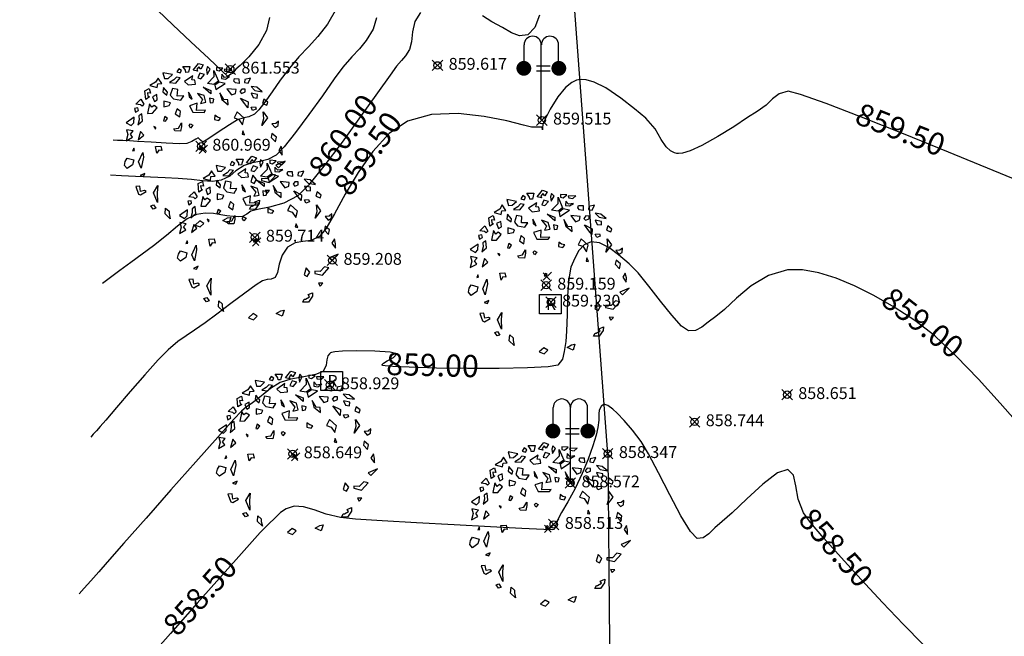
# Model space of a CAD drawing. Units: metres. Extents: x -15 to 1208, y -30 to 1231.
# Drawn here: x 946 to 979, y 980 to 1001 of the extents above; entities that cross this region are included whole.
import ezdxf
from ezdxf import colors
from ezdxf.entities.mleader import LeaderData, LeaderLine
from ezdxf.math import Vec2, Vec3

# ---------------------------------------------------------------- set-up
doc = ezdxf.new("R2010")
doc.units = ezdxf.units.M
for name, color, linetype in [('ARBOLES', 3, 'Continuous'), ('C-TOPO-MAJR', 9, 'Continuous'), ('C-TOPO-MINR', 8, 'Continuous'), ('CALLE', 5, 'Continuous'), ('lampara', 1, 'Continuous'), ('registro', 1, 'Continuous'), ('text', 1, 'Continuous'), ('V-NODE', 1, 'Continuous'), ('V-NODE-TEXT', 1, 'Continuous')]:
    doc.layers.add(name, color=color, linetype=linetype)
doc.styles.add('oepi_sansserif', font='sanss___.ttf')
doc.styles.add('rafa-1', font='sanss___.ttf')

# ---------------------------------------------------------------- blocks, each defined once
blk = doc.blocks.new('A$C1D0B7FCF')
at = {"layer": 'ARBOLES'}
for p, q in [((3.886, 11.309), (3.748, 11.079)), ((4.081, 11.175), (3.886, 11.309)), ((4.175, 11.479), (4.682, 11.476)), ((4.378, 11.199), (4.175, 11.479)), ((4.682, 11.476), (4.573, 11.064)), ((4.913, 11.213), (5.297, 11.687)), ((5.318, 11.45), (5.188, 11.274)), ((5.188, 11.274), (5.224, 11.146)), ((5.297, 11.687), (5.63, 11.582)), ((5.456, 11.282), (5.318, 11.45)), ((5.63, 11.582), (5.456, 11.282)), ((5.933, 11.461), (5.876, 11.228)), ((5.912, 10.901), (6.122, 11.273)), ((6.122, 11.273), (5.933, 11.461)), ((7.041, 11.362), (6.592, 11.398)), ((6.592, 11.398), (6.592, 11.199)), ((6.773, 11.156), (7.041, 11.362)), ((7.67, 11.282), (7.135, 11.268)), ((7.135, 11.268), (7.171, 11.139)), ((7.46, 11.109), (7.67, 11.282)), ((2.41, 10.645), (2.236, 10.344)), ((2.677, 10.254), (2.41, 10.645)), ((3.43, 10.893), (2.745, 11.023)), ((2.745, 11.023), (2.858, 10.609)), ((2.858, 10.609), (3.126, 10.616)), ((3.126, 10.616), (3.43, 10.893)), ((3.727, 10.718), (3.538, 10.508)), ((3.669, 10.286), (3.987, 10.671)), ((3.987, 10.671), (3.727, 10.718)), ((3.748, 11.079), (3.98, 11.016)), ((3.98, 11.016), (4.081, 11.175)), ((4.884, 10.798), (4.298, 10.405)), ((4.385, 11.054), (4.378, 11.199)), ((4.573, 11.064), (4.385, 11.054)), ((4.819, 10.511), (4.884, 10.798)), ((5.224, 11.146), (4.913, 11.213)), ((5.391, 10.994), (5.239, 10.657)), ((5.239, 10.657), (5.47, 10.593)), ((5.724, 10.89), (5.391, 10.994)), ((5.47, 10.593), (5.724, 10.89)), ((5.876, 11.228), (5.912, 10.901)), ((5.933, 10.266), (6.426, 10.753)), ((6.404, 11.189), (6.729, 10.433)), ((6.426, 10.753), (6.404, 11.189)), ((6.592, 11.199), (6.773, 11.156)), ((6.954, 10.913), (6.939, 10.605)), ((6.939, 10.605), (7.229, 10.576)), ((7.164, 10.687), (6.954, 10.913)), ((7.518, 10.745), (7.164, 10.687)), ((7.171, 11.139), (7.46, 11.109)), ((7.229, 10.576), (7.518, 10.745)), ((7.822, 10.425), (7.873, 10.604)), ((7.873, 10.604), (8.191, 10.591)), ((8.191, 10.591), (8.198, 10.246)), ((9.023, 10.629), (8.611, 10.537)), ((8.842, 10.274), (9.023, 10.629)), ((1.459, 9.73), (1.768, 9.892)), ((1.768, 9.892), (1.858, 9.556)), ((2.236, 10.344), (1.831, 10.107)), ((1.831, 10.107), (2.344, 9.959)), ((2.344, 9.959), (2.381, 10.23)), ((2.381, 10.23), (2.677, 10.254)), ((2.8, 9.977), (2.757, 9.653)), ((3.075, 9.64), (2.8, 9.977)), ((3.538, 10.508), (3.22, 10.322)), ((3.22, 10.322), (3.669, 10.286)), ((3.43, 9.897), (3.285, 9.414)), ((3.821, 9.827), (3.43, 9.897)), ((4.298, 10.405), (4.559, 10.159)), ((4.559, 10.159), (5.072, 10.211)), ((5.029, 10.484), (4.819, 10.511)), ((5.072, 10.211), (5.029, 10.484)), ((5.63, 9.989), (6.187, 9.767)), ((6.18, 9.513), (5.63, 9.989)), ((6.404, 10.193), (5.933, 10.266)), ((6.729, 10.433), (6.404, 10.193)), ((6.773, 10.359), (6.476, 10.135)), ((6.476, 10.135), (6.541, 9.825)), ((6.541, 9.825), (7.214, 10.268)), ((7.214, 10.268), (6.773, 10.359)), ((7.323, 9.883), (7.663, 9.435)), ((7.981, 9.82), (7.323, 9.883)), ((7.938, 10.293), (7.822, 10.425)), ((8.198, 10.246), (7.938, 10.293)), ((8.386, 9.858), (8.256, 9.682)), ((8.625, 9.849), (8.386, 9.858)), ((8.611, 10.537), (8.582, 10.321)), ((8.582, 10.321), (8.842, 10.274)), ((9.472, 9.995), (9.052, 10.049)), ((9.052, 10.049), (9.334, 9.765)), ((9.855, 9.672), (9.472, 9.995)), ((1.523, 9.124), (1.459, 9.73)), ((1.79, 9.297), (1.523, 9.124)), ((1.642, 9.578), (1.674, 9.362)), ((1.858, 9.556), (1.642, 9.578)), ((1.674, 9.362), (1.79, 9.297)), ((2.324, 9.469), (2.015, 9.307)), ((2.015, 9.307), (2.147, 8.961)), ((2.356, 9.079), (2.324, 9.469)), ((2.757, 9.653), (3.046, 9.424)), ((3.046, 9.424), (3.075, 9.64)), ((3.285, 9.414), (3.517, 9.151)), ((3.517, 9.151), (4.038, 9.057)), ((3.784, 9.357), (3.821, 9.827)), ((4.24, 9.375), (3.784, 9.357)), ((4.038, 9.057), (4.24, 9.375)), ((4.747, 9.373), (4.595, 9.632)), ((4.595, 9.632), (4.631, 9.305)), ((4.631, 9.305), (4.848, 9.133)), ((4.848, 9.133), (4.747, 9.373)), ((5.709, 9.388), (5.224, 9.552)), ((5.224, 9.552), (5.593, 9.121)), ((5.832, 8.912), (5.709, 9.388)), ((6.397, 9.142), (6.085, 9.209)), ((6.085, 9.209), (6.122, 8.882)), ((6.187, 9.767), (6.18, 9.513)), ((7.113, 9.113), (6.831, 9.596)), ((6.831, 9.596), (6.954, 9.12)), ((7.663, 9.435), (7.945, 9.55)), ((7.945, 9.55), (7.981, 9.82)), ((8.256, 9.682), (8.372, 9.551)), ((8.618, 8.798), (8.3, 9.21)), ((8.3, 9.21), (8.85, 8.934)), ((8.372, 9.551), (8.625, 9.649)), ((8.625, 9.649), (8.625, 9.849)), ((9.508, 9.468), (9.067, 9.559)), ((9.067, 9.559), (9.211, 9.245)), ((9.211, 9.245), (9.501, 9.215)), ((9.334, 9.765), (9.855, 9.672)), ((9.501, 9.215), (9.508, 9.468)), ((0.962, 8.508), (0.728, 8.466)), ((0.728, 8.466), (0.794, 8.206)), ((0.813, 8.79), (1.173, 9.146)), ((1.155, 8.735), (0.813, 8.79)), ((1.003, 8.324), (0.962, 8.508)), ((1.262, 8.638), (1.155, 8.735)), ((1.173, 9.146), (1.388, 8.778)), ((1.388, 8.778), (1.262, 8.638)), ((1.796, 8.81), (1.659, 8.118)), ((1.953, 8.561), (1.796, 8.81)), ((2.12, 8.69), (1.953, 8.561)), ((2.018, 8.128), (2.345, 8.528)), ((2.345, 8.528), (2.12, 8.69)), ((2.147, 8.961), (2.356, 9.079)), ((3.292, 8.87), (2.829, 8.998)), ((2.829, 8.998), (2.829, 8.599)), ((2.829, 8.599), (3.213, 8.674)), ((3.213, 8.674), (3.292, 8.87)), ((3.77, 8.452), (3.64, 8.077)), ((4.009, 8.243), (3.77, 8.452)), ((5.21, 8.847), (4.653, 8.67)), ((4.653, 8.67), (4.884, 8.208)), ((5.166, 8.323), (5.21, 8.847)), ((5.593, 9.121), (5.449, 8.837)), ((5.449, 8.837), (5.832, 8.912)), ((6.122, 8.882), (6.339, 8.909)), ((6.339, 8.909), (6.397, 9.142)), ((6.954, 9.12), (7.41, 8.739)), ((7.402, 9.083), (7.113, 9.113)), ((7.41, 8.739), (7.402, 9.083)), ((8.821, 8.518), (8.618, 8.798)), ((8.85, 8.934), (8.821, 8.518)), ((9.067, 8.563), (9.363, 8.587)), ((9.168, 8.323), (9.067, 8.563)), ((9.363, 8.587), (9.421, 8.422)), ((9.971, 9.142), (9.877, 8.838)), ((9.877, 8.838), (10.181, 8.717)), ((10.261, 8.913), (9.971, 9.142)), ((10.181, 8.717), (10.261, 8.913)), ((0.7, 7.849), (0.125, 7.456)), ((0.682, 7.438), (0.7, 7.849)), ((0.794, 8.206), (1.003, 8.324)), ((1.251, 8.086), (1.034, 7.935)), ((1.034, 7.935), (1.049, 7.654)), ((1.299, 7.588), (1.251, 8.086)), ((1.659, 8.118), (2.018, 8.128)), ((2.894, 7.89), (2.8, 7.586)), ((3.09, 7.756), (2.894, 7.89)), ((2.931, 7.563), (3.09, 7.756)), ((3.64, 8.077), (3.958, 7.865)), ((3.958, 7.865), (4.009, 8.243)), ((4.884, 8.208), (5.709, 8.192)), ((5.81, 8.351), (5.166, 8.323)), ((5.709, 8.192), (5.81, 8.351)), ((6.454, 7.981), (6.44, 7.674)), ((6.65, 7.846), (6.454, 7.981)), ((6.881, 7.782), (6.65, 7.846)), ((6.751, 7.607), (6.881, 7.782)), ((8.061, 8.223), (7.844, 7.798)), ((7.844, 7.798), (8.177, 7.693)), ((8.56, 7.768), (8.061, 8.223)), ((8.444, 7.302), (8.56, 7.768)), ((9.421, 8.422), (9.168, 8.323)), ((10.217, 7.792), (9.826, 7.264)), ((9.826, 7.264), (9.971, 7.747)), ((9.971, 7.747), (9.928, 8.22)), ((9.928, 8.22), (10.217, 7.792)), ((0.125, 7.456), (0.497, 7.243)), ((0.497, 7.243), (0.682, 7.438)), ((1.049, 7.654), (0.956, 7.297)), ((0.956, 7.297), (1.299, 7.588)), ((2.258, 7.119), (2.106, 7.18)), ((2.106, 7.18), (2.214, 6.994)), ((2.214, 6.994), (2.258, 7.119)), ((2.8, 7.586), (2.931, 7.563)), ((3.524, 7.014), (3.878, 7.072)), ((3.878, 7.072), (4.088, 7.443)), ((4.081, 7.19), (4.009, 6.849)), ((4.088, 7.443), (4.081, 7.19)), ((4.624, 7.259), (4.718, 7.363)), ((4.732, 7.073), (4.624, 7.259)), ((4.718, 7.363), (4.892, 7.266)), ((4.892, 7.266), (4.732, 7.073)), ((6.44, 7.674), (6.751, 7.607)), ((8.177, 7.693), (8.444, 7.302)), ((10.832, 7.404), (10.536, 7.38)), ((10.536, 7.38), (10.767, 7.117)), ((10.767, 7.117), (10.999, 7.253)), ((11.013, 7.56), (10.832, 7.404)), ((10.999, 7.253), (11.013, 7.56)), ((0.244, 6.616), (0.125, 6.162)), ((0.125, 6.162), (0.593, 6.421)), ((0.154, 6.952), (0.244, 6.616)), ((0.62, 6.865), (0.154, 6.952)), ((0.428, 6.638), (0.62, 6.865)), ((0.593, 6.421), (0.428, 6.638)), ((1.151, 6.82), (0.991, 6.229)), ((0.991, 6.229), (1.382, 6.557)), ((1.382, 6.557), (1.151, 6.82)), ((3.611, 6.865), (3.524, 7.014)), ((4.009, 6.849), (3.611, 6.865)), ((8.466, 6.867), (8.408, 6.634)), ((8.408, 6.634), (8.589, 6.59)), ((8.589, 6.59), (8.466, 6.867)), ((10.55, 6.691), (10.485, 6.404)), ((10.485, 6.404), (10.789, 6.084)), ((10.861, 6.425), (10.55, 6.691)), ((10.789, 6.084), (10.861, 6.425)), ((0.673, 5.644), (0.593, 5.448)), ((0.731, 5.479), (0.673, 5.644)), ((2.236, 5.762), (2.612, 5.783)), ((2.33, 5.269), (2.236, 5.762)), ((2.612, 5.783), (2.677, 5.472)), ((5.336, 5.788), (5.811, 5.297)), ((5.341, 5.264), (5.941, 5.845)), ((5.514, 5.737), (5.413, 5.578)), ((5.637, 5.66), (5.514, 5.737)), ((5.543, 5.555), (5.637, 5.66)), ((11.201, 5.777), (11.028, 5.476)), ((11.288, 5.43), (11.201, 5.777)), ((0.593, 5.448), (0.731, 5.479)), ((1.02, 4.652), (1.324, 5.328)), ((1.36, 5.001), (1.201, 4.21)), ((1.324, 5.328), (1.36, 5.001)), ((2.467, 5.499), (2.33, 5.269)), ((2.677, 5.472), (2.467, 5.499)), ((5.413, 5.578), (5.543, 5.555)), ((11.028, 5.476), (11.274, 5.122)), ((11.274, 5.122), (11.288, 5.43)), ((0, 4.404), (0.065, 4.691)), ((0.21, 4.178), (0, 4.404)), ((0.065, 4.691), (0.203, 4.921)), ((0.203, 4.921), (0.666, 4.794)), ((0.593, 4.452), (0.21, 4.178)), ((0.666, 4.794), (0.593, 4.452)), ((1.201, 4.21), (1.02, 4.652)), ((11.484, 4.697), (10.832, 4.416)), ((10.832, 4.416), (11.02, 4.227)), ((11.02, 4.227), (11.484, 4.697)), ((1.469, 3.819), (1.129, 3.67)), ((1.129, 3.67), (1.36, 3.606)), ((1.36, 3.606), (1.469, 3.819)), ((9.19, 3.704), (9.045, 3.221)), ((9.443, 3.404), (9.19, 3.704)), ((10.507, 3.777), (10.196, 3.446)), ((10.348, 3.186), (10.818, 3.71)), ((10.818, 3.71), (10.507, 3.777)), ((1.107, 2.91), (0.81, 2.886)), ((0.81, 2.886), (1.006, 2.353)), ((1.165, 2.545), (1.107, 2.91)), ((2.084, 2.436), (2.395, 2.966)), ((2.395, 2.966), (2.352, 2.443)), ((9.045, 3.221), (9.269, 3.103)), ((9.269, 3.103), (9.443, 3.404)), ((10.196, 3.446), (9.798, 3.462)), ((9.798, 3.462), (9.805, 3.317)), ((9.805, 3.317), (10.348, 3.186)), ((1.006, 2.353), (1.158, 2.292)), ((1.158, 2.292), (1.563, 2.529)), ((1.44, 2.607), (1.165, 2.545)), ((1.563, 2.529), (1.44, 2.607)), ((2.366, 1.754), (2.084, 2.436)), ((2.352, 2.443), (2.366, 1.754)), ((10.058, 2.618), (10.188, 2.396)), ((10.376, 2.605), (10.058, 2.618)), ((10.188, 2.396), (10.376, 2.605)), ((1.881, 1.52), (2.077, 1.585)), ((2.062, 1.277), (1.881, 1.52)), ((2.077, 1.585), (2.258, 1.342)), ((8.944, 1.269), (9.052, 1.482)), ((9.052, 1.482), (9.132, 1.479)), ((9.132, 1.479), (9.421, 1.648)), ((9.334, 1.796), (9.646, 1.929)), ((9.421, 1.648), (9.334, 1.796)), ((9.638, 1.675), (9.342, 1.253)), ((9.646, 1.929), (9.638, 1.675)), ((2.258, 1.342), (2.062, 1.277)), ((2.923, 0.934), (2.952, 1.35)), ((3.278, 0.594), (2.923, 0.934)), ((2.952, 1.35), (3.191, 1.141)), ((3.191, 1.141), (3.191, 0.942)), ((3.191, 0.942), (3.278, 0.594)), ((9.342, 1.253), (8.944, 1.269)), ((5.391, 0.436), (5.058, 0.141)), ((5.058, 0.141), (5.413, 0)), ((5.688, 0.26), (5.391, 0.436)), ((5.413, 0), (5.688, 0.26)), ((7.048, 0.459), (7.366, 0.645)), ((7.475, 0.26), (7.048, 0.459)), ((7.366, 0.645), (7.612, 0.689)), ((7.612, 0.689), (7.475, 0.26))]:
    blk.add_line(p, q, dxfattribs=at)
blk = doc.blocks.new('A$C01F113D1')
at = {"layer": 'lampara'}
for p, q in [((0.26, 1.587), (0.26, 2.533)), ((0.84, 0), (0.84, 2.533)), ((1.421, 1.587), (1.421, 2.533)), ((1.136, 1.811), (0.678, 1.811)), ((1.136, 1.638), (0.678, 1.638))]:
    blk.add_line(p, q, dxfattribs=at)
at = {"layer": 'lampara', "const_width": 0.25}
for points in [[(0.125, 1.739, 1), (0.375, 1.739, 1)], [(1.556, 1.739, -1), (1.306, 1.739, -1)]]:
    blk.add_lwpolyline(points, format="xyb", close=True, dxfattribs=at)
at = {"layer": 'lampara'}
for centre in [(0.55, 2.533), (1.131, 2.533)]:
    blk.add_arc(centre, 0.29, 0, 180, dxfattribs=at)
blk = doc.blocks.new('registro')
at = {"layer": 'registro', "linetype": 'Continuous', "flags": 128}
blk.add_lwpolyline([(968.421, 991.568), (968.421, 990.923), (967.695, 990.923), (967.695, 991.568), (968.421, 991.568)], dxfattribs=at)
at = {"layer": 'registro', "linetype": 'Continuous'}
ml = blk.add_multileader_mtext('Standard', dxfattribs=at)
ml.set_content('R', color=256, style='rafa-1')
ml.set_leader_properties(color=256, linetype='ByLayer', lineweight=-1)
ml.build(insert=Vec2(0, 0))
ml.multileader.update_dxf_attribs({"text_left_attachment_type": 4, "text_right_attachment_type": 4, "dogleg_length": 0.05, "arrow_head_size": 0.4})
ctx = ml.context
ctx.base_point, ctx.char_height, ctx.arrow_head_size, ctx.landing_gap_size, ctx.plane_origin = Vec3(967.863, 991.048), 0.4, 0.4, 0.05, Vec3(967.706, 991.17)
ctx.left_attachment, ctx.right_attachment = 4, 4
notes = []
notes.append((ctx, [(0, (0, 0, 0), (0, 0), (1, 0), 1, [])]))
ctx.mtext.insert, ctx.mtext.flow_direction = Vec3(967.913, 991.448), 5
for ctx, leaders in notes:
    for number, flags, end, landing, length, lines in leaders:
        leader = LeaderData()
        leader.index, (leader.has_last_leader_line, leader.has_dogleg_vector, leader.attachment_direction) = number, flags
        leader.last_leader_point, leader.dogleg_vector, leader.dogleg_length = Vec3(end), Vec3(landing), length
        for number, points, colour, breaks in lines:
            line = LeaderLine()
            line.index, line.vertices, line.color, line.breaks = number, Vec3.list(points), colors.encode_raw_color(colour), breaks
            leader.lines.append(line)
        ctx.leaders.append(leader)

msp = doc.modelspace()

# ---------------------------------------------------------------- linework, layer by layer
at = {"layer": 'C-TOPO-MAJR', "color": 3, "linetype": 'Continuous', "lineweight": -3, "elevation": 860, "flags": 128}
for points in [[(959.573, 1001.18), (959.383, 1000.872), (959.307, 1000.521), (959.274, 1000.184), (959.208, 999.921), (959.074, 999.71), (958.936, 999.558), (958.767, 999.364), (958.552, 999.064), (958.123, 998.458), (957.556, 997.664), (956.928, 996.801), (956.315, 995.988), (955.792, 995.343), (955.437, 994.984), (954.965, 994.74), (954.479, 994.597), (954.076, 994.518), (953.853, 994.468), (953.713, 994.366), (953.57, 994.285), (953.423, 994.272), (953.251, 994.29), (953.04, 994.309), (952.838, 994.338), (952.591, 994.383), (952.311, 994.402), (952.009, 994.355), (951.699, 994.203), (951.373, 993.955), (951.004, 993.643), (950.567, 993.297), (950.178, 993.011), (949.793, 992.728), (949.429, 992.461), (949.105, 992.224), (948.84, 992.029)], [(963.593, 1001.091), (963.435, 1000.669), (963.202, 1000.421), (962.925, 1000.385), (962.646, 1000.487), (962.343, 1000.666), (961.99, 1000.862), (961.674, 1001.059)]]:
    msp.add_lwpolyline(points, dxfattribs=at)
at = {"layer": 'C-TOPO-MINR', "color": 6, "linetype": 'Continuous', "lineweight": -3, "flags": 128}
for points, elevation in [([(958.093, 1000.993), (957.975, 1000.615), (957.742, 1000.227), (957.512, 999.95), (957.261, 999.684), (956.96, 999.331), (956.665, 998.931), (956.263, 998.367), (955.81, 997.734), (955.361, 997.127), (954.973, 996.637), (954.702, 996.361), (954.421, 996.214), (954.157, 996.148), (953.896, 996.1), (953.628, 996.011), (953.346, 995.825), (953.137, 995.645), (952.849, 995.509), (952.552, 995.472), (952.221, 995.492), (951.84, 995.538), (951.393, 995.574), (950.957, 995.594), (950.458, 995.617), (949.95, 995.64), (949.484, 995.661), (949.115, 995.677)], 860.5), ([(956.743, 1001.309), (956.433, 1000.784), (956.116, 1000.37), (955.796, 1000.016), (955.474, 999.675), (955.153, 999.297), (954.844, 998.885), (954.564, 998.493), (954.319, 998.152), (954.117, 997.89), (953.967, 997.738), (953.782, 997.65), (953.608, 997.619), (953.403, 997.554), (953.126, 997.387), (952.743, 997.131), (952.395, 996.896), (952.225, 996.795), (952.148, 996.866), (952.07, 996.94), (951.989, 996.903), (951.854, 996.819), (951.685, 996.753), (951.437, 996.746), (950.994, 996.764), (950.481, 996.794), (950.024, 996.823), (949.747, 996.84), (949.526, 996.85), (949.346, 996.858), (949.205, 996.864)], 861), ([(954.473, 1001.005), (954.375, 1000.566), (954.115, 1000.09), (953.779, 999.682), (953.484, 999.391), (953.345, 999.264), (953.279, 999.176), (953.232, 999.114), (953.177, 999.097), (953.127, 999.059), (953.064, 999.024), (952.879, 999.193), (952.425, 999.618), (951.828, 1000.181), (951.212, 1000.763), (950.703, 1001.245)], 861.5), ([(980.286, 995.275), (978.912, 995.843), (977.406, 996.461), (975.886, 997.077), (974.468, 997.64), (973.269, 998.102), (972.405, 998.409), (971.994, 998.514), (971.691, 998.426), (971.467, 998.26), (971.244, 998.051), (970.948, 997.834), (970.619, 997.625), (970.153, 997.32), (969.615, 996.984), (969.071, 996.679), (968.677, 996.501), (968.427, 996.427), (968.289, 996.413), (968.231, 996.419), (968.154, 996.438), (968.021, 996.499), (967.867, 996.637), (967.705, 996.886), (967.498, 997.249), (967.184, 997.605), (966.804, 997.921), (966.339, 998.288), (965.838, 998.628), (965.442, 998.826), (965.165, 998.906), (964.996, 998.917), (964.916, 998.907), (964.84, 998.887), (964.69, 998.815), (964.475, 998.642), (964.217, 998.333), (963.953, 997.907), (963.775, 997.553), (963.704, 997.392), (963.694, 997.285), (963.691, 997.208), (963.681, 997.299), (963.558, 997.301), (963.32, 997.303), (963.058, 997.368), (962.495, 997.512), (961.727, 997.667), (960.848, 997.763), (959.953, 997.733), (959.136, 997.506), (958.523, 997.086), (957.965, 996.478), (957.467, 995.768), (957.034, 995.041), (956.671, 994.381), (956.381, 993.875), (956.172, 993.608), (955.882, 993.477), (955.605, 993.44), (955.34, 993.399), (955.089, 993.254), (954.905, 992.982), (954.808, 992.671), (954.748, 992.395), (954.672, 992.228), (954.54, 992.165), (954.4, 992.155), (954.239, 992.115), (954.023, 991.974), (953.641, 991.695), (953.173, 991.346), (952.701, 990.99), (952.304, 990.695), (951.948, 990.445), (951.664, 990.258), (951.389, 990.061), (951.06, 989.782), (950.725, 989.442), (950.272, 988.942), (949.776, 988.376), (949.31, 987.834), (948.948, 987.41), (948.764, 987.195), (948.635, 987.05), (948.53, 986.931), (948.448, 986.839)], 859.5), ([(979.819, 987.212), (979.144, 987.983), (978.414, 988.792), (977.667, 989.571), (976.94, 990.255), (976.272, 990.776), (975.566, 991.227), (974.886, 991.62), (974.234, 991.949), (973.614, 992.207), (973.028, 992.386), (972.479, 992.48), (971.971, 992.48), (971.322, 992.295), (970.743, 991.943), (970.246, 991.526), (969.844, 991.146), (969.548, 990.904), (969.287, 990.722), (969.073, 990.552), (968.866, 990.439), (968.628, 990.424), (968.39, 990.587), (968.062, 990.95), (967.682, 991.429), (967.289, 991.936), (966.924, 992.385), (966.626, 992.691), (966.265, 992.989), (965.933, 993.239), (965.626, 993.4), (965.343, 993.428), (965.106, 993.326), (964.927, 993.136), (964.784, 992.878), (964.656, 992.57), (964.58, 992.178), (964.542, 991.604), (964.525, 990.976), (964.511, 990.419), (964.481, 990.06), (964.433, 989.73), (964.374, 989.465), (964.21, 989.26), (963.886, 989.205), (963.186, 989.171), (962.237, 989.155), (961.169, 989.155), (960.112, 989.169), (959.193, 989.193), (958.644, 989.218), (958.385, 989.24), (958.3, 989.255), (958.287, 989.263), (958.287, 989.285), (958.328, 989.333), (958.456, 989.413), (958.662, 989.522), (958.783, 989.645), (958.556, 989.703), (958.037, 989.742), (957.407, 989.755), (956.945, 989.743), (956.683, 989.717), (956.571, 989.692), (956.538, 989.677), (956.502, 989.647), (956.452, 989.577), (956.418, 989.45), (956.395, 989.264), (956.286, 989.055), (956.03, 988.948), (955.634, 988.87), (955.202, 988.79), (954.839, 988.678), (954.51, 988.481), (954.263, 988.278), (954.042, 988.093), (953.854, 987.963), (953.704, 987.861), (953.529, 987.716), (953.274, 987.442), (952.73, 986.835), (951.991, 986.004), (951.152, 985.056), (950.31, 984.103), (949.559, 983.251), (948.994, 982.611), (948.711, 982.29), (948.441, 981.986), (948.22, 981.737), (948.048, 981.543)], 859), ([(976.534, 979.84), (975.886, 980.506), (975.176, 981.252), (974.456, 982.024), (973.777, 982.767), (973.191, 983.427), (972.749, 983.95), (972.503, 984.281), (972.328, 984.738), (972.255, 985.188), (972.175, 985.549), (971.979, 985.743), (971.636, 985.628), (971.138, 985.249), (970.591, 984.752), (970.098, 984.282), (969.763, 983.985), (969.518, 983.773), (969.314, 983.573), (969.121, 983.436), (968.913, 983.414), (968.694, 983.645), (968.372, 984.179), (967.996, 984.884), (967.615, 985.626), (967.275, 986.273), (967.027, 986.692), (966.737, 987.067), (966.452, 987.393), (966.216, 987.64), (966.069, 987.777), (965.899, 987.904), (965.769, 987.949), (965.675, 987.874), (965.608, 987.749), (965.595, 987.618), (965.594, 987.41), (965.567, 987.162), (965.504, 986.905), (965.393, 986.538), (965.238, 986.093), (965.04, 985.603), (964.8, 985.105), (964.549, 984.648), (964.339, 984.288), (964.222, 984.078), (964.13, 983.84), (964.088, 983.717), (964.02, 983.704), (963.74, 983.717), (962.999, 983.753), (961.941, 983.807), (960.708, 983.871), (959.441, 983.94), (958.285, 984.008), (957.381, 984.069), (956.873, 984.117), (956.391, 984.232), (955.985, 984.376), (955.632, 984.486), (955.31, 984.498), (955.046, 984.415), (954.849, 984.284), (954.665, 984.111), (954.442, 983.898), (954.166, 983.611), (953.623, 983.01), (952.887, 982.185), (952.034, 981.222), (951.14, 980.208), (950.279, 979.23)], 858.5)]:
    msp.add_lwpolyline(points, dxfattribs=dict(at, elevation=elevation))
at = {"layer": 'CALLE'}
msp.add_line((965.902, 986.275), (964.719, 1002.117), dxfattribs=at)
at = {"layer": 'CALLE', "linetype": 'Continuous', "flags": 128}
msp.add_lwpolyline([(965.902, 986.275), (966.076, 967.09)], dxfattribs=at)
at = {"layer": 'V-NODE', "color": 1, "linetype": 'Continuous'}
for p, q in [((952.977, 999.084, 861.553), (953.33, 999.437, 861.553)), ((952.977, 999.437, 861.553), (953.33, 999.084, 861.553)), ((959.975, 999.213, 859.617), (960.328, 999.566, 859.617)), ((959.975, 999.566, 859.617), (960.328, 999.213, 859.617)), ((963.498, 997.364, 859.515), (963.852, 997.717, 859.515)), ((963.498, 997.717, 859.515), (963.852, 997.364, 859.515)), ((951.996, 996.48, 860.969), (952.349, 996.833, 860.969)), ((951.996, 996.833, 860.969), (952.349, 996.48, 860.969)), ((953.805, 993.408, 859.714), (954.159, 993.761, 859.714)), ((953.805, 993.761, 859.714), (954.159, 993.408, 859.714)), ((956.424, 992.626, 859.208), (956.778, 992.98, 859.208)), ((956.424, 992.98, 859.208), (956.778, 992.626, 859.208)), ((963.642, 991.788, 859.159), (963.996, 992.142, 859.159)), ((963.642, 992.142, 859.159), (963.996, 991.788, 859.159)), ((963.805, 991.215, 859.23), (964.158, 991.569, 859.23)), ((963.805, 991.569, 859.23), (964.158, 991.215, 859.23)), ((956.34, 988.425, 858.929), (956.693, 988.778, 858.929)), ((956.34, 988.778, 858.929), (956.693, 988.425, 858.929)), ((971.779, 988.092, 858.651), (972.133, 988.446, 858.651)), ((971.779, 988.446, 858.651), (972.133, 988.092, 858.651)), ((968.654, 987.176, 858.744), (969.008, 987.53, 858.744)), ((968.654, 987.53, 858.744), (969.008, 987.176, 858.744)), ((955.084, 986.091, 858.649), (955.437, 986.444, 858.649)), ((955.084, 986.444, 858.649), (955.437, 986.091, 858.649)), ((965.722, 986.101, 858.347), (966.076, 986.454, 858.347)), ((965.722, 986.454, 858.347), (966.076, 986.101, 858.347)), ((964.461, 985.11, 858.572), (964.814, 985.463, 858.572)), ((964.461, 985.463, 858.572), (964.814, 985.11, 858.572)), ((963.898, 983.708, 858.513), (964.252, 984.061, 858.513)), ((963.898, 984.061, 858.513), (964.252, 983.708, 858.513))]:
    msp.add_line(p, q, dxfattribs=at)
for centre in [(953.154, 999.26, 861.553), (960.152, 999.39, 859.617), (963.675, 997.541, 859.515), (952.172, 996.657, 860.969), (953.982, 993.585, 859.714), (956.601, 992.803, 859.208), (963.819, 991.965, 859.159), (963.981, 991.392, 859.23), (956.516, 988.601, 858.929), (971.956, 988.269, 858.651), (968.831, 987.353, 858.744), (955.26, 986.268, 858.649), (965.899, 986.278, 858.347), (964.638, 985.287, 858.572), (964.075, 983.885, 858.513)]:
    msp.add_circle(centre, 0.125, dxfattribs=at)

# ---------------------------------------------------------------- block references
at = {"layer": 'ARBOLES', "xscale": 0.4725000000733417, "yscale": 0.4725000000733417, "zscale": 0.4725000000733417}
for p in [(949.578, 993.932), (951.376, 990.799), (961.194, 989.648), (952.694, 983.542), (961.238, 981.126)]:
    msp.add_blockref('A$C1D0B7FCF', p, dxfattribs=at)
at = {"layer": 'lampara', "linetype": 'Continuous'}
for p in [(962.816, 997.552), (963.797, 985.3)]:
    msp.add_blockref('A$C01F113D1', p, dxfattribs=at)
at = {"layer": 'registro', "linetype": 'Continuous'}
for p in [(-11.077, 44.924), (-7.588, 44.364), (-14.668, 42.681), (-13.884, 27.024), (-9.108, 23.472), (-14.371, 15.166), (-4.1, 0.081), (-11.48, -2.513)]:
    msp.add_blockref('registro', p, dxfattribs=at)

# ---------------------------------------------------------------- texts
at = {"layer": 'text', "color": 1, "linetype": 'Continuous', "lineweight": -3, "char_height": 0.75, "attachment_point": 5, "style": 'oepi_sansserif'}
for s, insert, rotation in [('860.00', (957.042, 996.958, 860), 53.9494), ('859.50', (975.747, 997.132, 859.5), 338.3147), ('859.50', (957.881, 996.359, 859.5), 54.9636), ('859.00', (976.472, 990.62, 859), 322.0814), ('859.00', (959.98, 989.172, 859), 358.4908), ('858.50', (973.532, 983.042, 858.5), 311.5918), ('858.50', (952.206, 981.416, 858.5), 48.4788)]:
    msp.add_mtext(s, dxfattribs=dict(at, insert=insert, rotation=rotation))
at = {"layer": 'V-NODE-TEXT', "linetype": 'ByBlock', "char_height": 0.4, "attachment_point": 4, "style": 'oepi_sansserif'}
for s, insert in [('861.553', (953.53, 999.26, 861.553)), ('859.617', (960.528, 999.39, 859.617)), ('859.515', (964.052, 997.541, 859.515)), ('860.969', (952.549, 996.657, 860.969)), ('859.714', (954.359, 993.585, 859.714)), ('859.208', (956.978, 992.803, 859.208)), ('859.159', (964.196, 991.965, 859.159)), ('859.230', (964.358, 991.392, 859.23)), ('858.929', (956.893, 988.601, 858.929)), ('858.651', (972.333, 988.269, 858.651)), ('858.744', (969.208, 987.353, 858.744)), ('858.649', (955.637, 986.268, 858.649)), ('858.347', (966.276, 986.278, 858.347)), ('858.572', (965.014, 985.287, 858.572)), ('858.513', (964.452, 983.885, 858.513))]:
    msp.add_mtext(s, dxfattribs=dict(at, insert=insert))

# ---------------------------------------------------------------- leaders
at = {"layer": 'text', "linetype": 'Continuous'}
ml = msp.add_multileader_mtext('Standard', dxfattribs=at)
ml.set_content('EDIFICIO', color=256, style='oepi_sansserif')
ml.set_leader_properties(color=256, linetype='ByLayer', lineweight=-1)
ml.build(insert=Vec2(0, 0))
ml.multileader.update_dxf_attribs({"text_left_attachment_type": 4, "text_right_attachment_type": 4, "dogleg_length": 1.5, "arrow_head_size": 1.5})
ctx = ml.context
ctx.base_point, ctx.char_height, ctx.arrow_head_size, ctx.landing_gap_size, ctx.plane_origin = Vec3(980.723, 1154.826), 1.5, 1.5, 0.5, Vec3(977.743, 1154.478)
ctx.left_attachment, ctx.right_attachment = 4, 4
notes = []
notes.append((ctx, [(0, (0, 0, 0), (0, 0), (1, 0), 1, [])]))
ctx.mtext.insert, ctx.mtext.flow_direction = Vec3(981.223, 1156.394), 5
ml = msp.add_multileader_mtext('Standard', dxfattribs=at)
ml.set_content('CANACHA', color=256, style='oepi_sansserif')
ml.set_leader_properties(color=256, linetype='ByLayer', lineweight=-1)
ml.build(insert=Vec2(0, 0))
ml.multileader.update_dxf_attribs({"text_left_attachment_type": 4, "text_right_attachment_type": 4, "dogleg_length": 1.5, "arrow_head_size": 1.5})
ctx = ml.context
ctx.base_point, ctx.char_height, ctx.arrow_head_size, ctx.landing_gap_size, ctx.plane_origin = Vec3(1010.611, 1141.597), 1.5, 1.5, 0.5, Vec3(1007.631, 1141.249)
ctx.left_attachment, ctx.right_attachment = 4, 4
notes.append((ctx, [(0, (0, 0, 0), (0, 0), (1, 0), 1, [])]))
ctx.mtext.insert, ctx.mtext.flow_direction = Vec3(1011.111, 1143.165), 5
ml = msp.add_multileader_mtext('Standard', dxfattribs=at)
ml.set_content('EDIFICIO', color=256, style='oepi_sansserif')
ml.set_leader_properties(color=256, linetype='ByLayer', lineweight=-1)
ml.build(insert=Vec2(0, 0))
ml.multileader.update_dxf_attribs({"text_left_attachment_type": 4, "text_right_attachment_type": 4, "dogleg_length": 1.5, "arrow_head_size": 1.5})
ctx = ml.context
ctx.base_point, ctx.char_height, ctx.arrow_head_size, ctx.landing_gap_size, ctx.plane_origin = Vec3(958.497, 1122.794), 1.5, 1.5, 0.5, Vec3(955.517, 1122.447)
ctx.left_attachment, ctx.right_attachment = 4, 4
notes.append((ctx, [(0, (0, 0, 0), (0, 0), (1, 0), 1, [])]))
ctx.mtext.insert, ctx.mtext.flow_direction = Vec3(958.997, 1124.362), 5
ml = msp.add_multileader_mtext('Standard', dxfattribs=at)
ml.set_content('EDIFICIO', color=256, style='oepi_sansserif')
ml.set_leader_properties(color=256, linetype='ByLayer', lineweight=-1)
ml.build(insert=Vec2(0, 0))
ml.multileader.update_dxf_attribs({"text_left_attachment_type": 4, "text_right_attachment_type": 4, "dogleg_length": 1.5, "arrow_head_size": 1.5})
ctx = ml.context
ctx.base_point, ctx.char_height, ctx.arrow_head_size, ctx.landing_gap_size, ctx.plane_origin = Vec3(994.891, 1108.723), 1.5, 1.5, 0.5, Vec3(991.911, 1108.376)
ctx.left_attachment, ctx.right_attachment = 4, 4
notes.append((ctx, [(0, (0, 0, 0), (0, 0), (1, 0), 1, [])]))
ctx.mtext.insert, ctx.mtext.flow_direction = Vec3(995.391, 1110.291), 5
ml = msp.add_multileader_mtext('Standard', dxfattribs=at)
ml.set_content('EDIFICIO', color=256, style='oepi_sansserif')
ml.set_leader_properties(color=256, linetype='ByLayer', lineweight=-1)
ml.build(insert=Vec2(0, 0))
ml.multileader.update_dxf_attribs({"text_left_attachment_type": 4, "text_right_attachment_type": 4, "dogleg_length": 1.5, "arrow_head_size": 1.5})
ctx = ml.context
ctx.base_point, ctx.char_height, ctx.arrow_head_size, ctx.landing_gap_size, ctx.plane_origin = Vec3(1010.094, 1106.722), 1.5, 1.5, 0.5, Vec3(1007.114, 1106.375)
ctx.left_attachment, ctx.right_attachment = 4, 4
notes.append((ctx, [(0, (0, 0, 0), (0, 0), (1, 0), 1, [])]))
ctx.mtext.insert, ctx.mtext.flow_direction = Vec3(1010.594, 1108.29), 5
ml = msp.add_multileader_mtext('Standard', dxfattribs=at)
ml.set_content('EDIFICIO', color=256, style='oepi_sansserif')
ml.set_leader_properties(color=256, linetype='ByLayer', lineweight=-1)
ml.build(insert=Vec2(0, 0))
ml.multileader.update_dxf_attribs({"text_left_attachment_type": 4, "text_right_attachment_type": 4, "dogleg_length": 1.5, "arrow_head_size": 1.5})
ctx = ml.context
ctx.base_point, ctx.char_height, ctx.arrow_head_size, ctx.landing_gap_size, ctx.plane_origin = Vec3(940.476, 1096.856), 1.5, 1.5, 0.5, Vec3(937.496, 1096.508)
ctx.left_attachment, ctx.right_attachment = 4, 4
notes.append((ctx, [(0, (0, 0, 0), (0, 0), (1, 0), 1, [])]))
ctx.mtext.insert, ctx.mtext.flow_direction = Vec3(940.976, 1098.424), 5
ml = msp.add_multileader_mtext('Standard', dxfattribs=at)
ml.set_content('EDIFICIO', color=256, style='oepi_sansserif')
ml.set_leader_properties(color=256, linetype='ByLayer', lineweight=-1)
ml.build(insert=Vec2(0, 0))
ml.multileader.update_dxf_attribs({"text_left_attachment_type": 4, "text_right_attachment_type": 4, "dogleg_length": 1.5, "arrow_head_size": 1.5})
ctx = ml.context
ctx.base_point, ctx.char_height, ctx.arrow_head_size, ctx.landing_gap_size, ctx.plane_origin = Vec3(962.231, 1094.381), 1.5, 1.5, 0.5, Vec3(959.251, 1094.034)
ctx.left_attachment, ctx.right_attachment = 4, 4
notes.append((ctx, [(0, (0, 0, 0), (0, 0), (1, 0), 1, [])]))
ctx.mtext.insert, ctx.mtext.flow_direction = Vec3(962.731, 1095.949), 5
ml = msp.add_multileader_mtext('Standard', dxfattribs=at)
ml.set_content('SODA', color=256, style='oepi_sansserif')
ml.set_leader_properties(color=256, linetype='ByLayer', lineweight=-1)
ml.build(insert=Vec2(0, 0))
ml.multileader.update_dxf_attribs({"text_left_attachment_type": 4, "text_right_attachment_type": 4, "dogleg_length": 1.5, "arrow_head_size": 1.5})
ctx = ml.context
ctx.base_point, ctx.char_height, ctx.arrow_head_size, ctx.landing_gap_size, ctx.plane_origin = Vec3(1043.315, 1077.706), 1.5, 1.5, 0.5, Vec3(1040.336, 1077.358)
ctx.left_attachment, ctx.right_attachment = 4, 4
notes.append((ctx, [(0, (0, 0, 0), (0, 0), (1, 0), 1, [])]))
ctx.mtext.insert, ctx.mtext.flow_direction = Vec3(1043.815, 1079.274), 5
ml = msp.add_multileader_mtext('Standard', dxfattribs=at)
ml.set_content('EDIFICIO', color=256, style='oepi_sansserif')
ml.set_leader_properties(color=256, linetype='ByLayer', lineweight=-1)
ml.build(insert=Vec2(0, 0))
ml.multileader.update_dxf_attribs({"text_left_attachment_type": 4, "text_right_attachment_type": 4, "dogleg_length": 1.5, "arrow_head_size": 1.5})
ctx = ml.context
ctx.base_point, ctx.char_height, ctx.arrow_head_size, ctx.landing_gap_size, ctx.plane_origin = Vec3(1022.906, 1075.777), 1.5, 1.5, 0.5, Vec3(1019.926, 1075.429)
ctx.left_attachment, ctx.right_attachment = 4, 4
notes.append((ctx, [(0, (0, 0, 0), (0, 0), (1, 0), 1, [])]))
ctx.mtext.insert, ctx.mtext.flow_direction = Vec3(1023.406, 1077.345), 5
ml = msp.add_multileader_mtext('Standard', dxfattribs=at)
ml.set_content('ACERA', color=256, style='rafa-1')
ml.set_leader_properties(color=256, linetype='ByLayer', lineweight=-1)
ml.build(insert=Vec2(0, 0))
ml.multileader.update_dxf_attribs({"text_left_attachment_type": 4, "text_right_attachment_type": 4, "dogleg_length": 0.05, "arrow_head_size": 0.4})
ctx = ml.context
ctx.base_point, ctx.char_height, ctx.arrow_head_size, ctx.landing_gap_size, ctx.plane_origin, ctx.plane_x_axis, ctx.plane_y_axis = Vec3(1061.306, 1052.266), 0.4, 0.4, 0.05, Vec3(1060.056, 1052.518), Vec3(0.997369, -0.072495), Vec3(0.072495, 0.997369)
ctx.left_attachment, ctx.right_attachment = 4, 4
notes.append((ctx, [(0, (0, 0, 0), (0, 0), (1, 0), 1, [])]))
ctx.mtext.insert, ctx.mtext.text_direction, ctx.mtext.rotation, ctx.mtext.flow_direction = Vec3(1061.387, 1052.68), Vec3(0.997369, -0.072495), 6.210627, 5
ml = msp.add_multileader_mtext('Standard', dxfattribs=at)
ml.set_content('EDIFICIO\\PADMINISTRATIVO', color=256, style='oepi_sansserif')
ml.set_leader_properties(color=256, linetype='ByLayer', lineweight=-1)
ml.build(insert=Vec2(0, 0))
ml.multileader.update_dxf_attribs({"text_left_attachment_type": 4, "text_right_attachment_type": 4, "dogleg_length": 1.5, "arrow_head_size": 1.5})
ctx = ml.context
ctx.base_point, ctx.char_height, ctx.arrow_head_size, ctx.landing_gap_size, ctx.plane_origin = Vec3(938.562, 1045.974), 1.25, 1.5, 0.5, Vec3(935.582, 1048.149)
ctx.left_attachment, ctx.right_attachment = 4, 4
notes.append((ctx, [(0, (0, 0, 0), (0, 0), (1, 0), 1, [])]))
ctx.mtext.insert, ctx.mtext.flow_direction = Vec3(939.062, 1050.065), 5
ml = msp.add_multileader_mtext('Standard', dxfattribs=at)
ml.set_content('ACERA', color=256, style='rafa-1')
ml.set_leader_properties(color=256, linetype='ByLayer', lineweight=-1)
ml.build(insert=Vec2(0, 0))
ml.multileader.update_dxf_attribs({"text_left_attachment_type": 4, "text_right_attachment_type": 4, "dogleg_length": 0.05, "arrow_head_size": 0.4})
ctx = ml.context
ctx.base_point, ctx.char_height, ctx.arrow_head_size, ctx.landing_gap_size, ctx.plane_origin, ctx.plane_x_axis, ctx.plane_y_axis = Vec3(1062.644, 1034.345), 0.4, 0.4, 0.05, Vec3(1061.418, 1034.694), Vec3(0.988608, -0.150511), Vec3(0.150511, 0.988608)
ctx.left_attachment, ctx.right_attachment = 4, 4
notes.append((ctx, [(0, (0, 0, 0), (0, 0), (1, 0), 1, [])]))
ctx.mtext.insert, ctx.mtext.text_direction, ctx.mtext.rotation, ctx.mtext.flow_direction = Vec3(1062.757, 1034.751), Vec3(0.988608, -0.150511), 6.1321, 5
for ctx, leaders in notes:
    for number, flags, end, landing, length, lines in leaders:
        leader = LeaderData()
        leader.index, (leader.has_last_leader_line, leader.has_dogleg_vector, leader.attachment_direction) = number, flags
        leader.last_leader_point, leader.dogleg_vector, leader.dogleg_length = Vec3(end), Vec3(landing), length
        for number, points, colour, breaks in lines:
            line = LeaderLine()
            line.index, line.vertices, line.color, line.breaks = number, Vec3.list(points), colors.encode_raw_color(colour), breaks
            leader.lines.append(line)
        ctx.leaders.append(leader)

doc.saveas('drawing.dxf')
